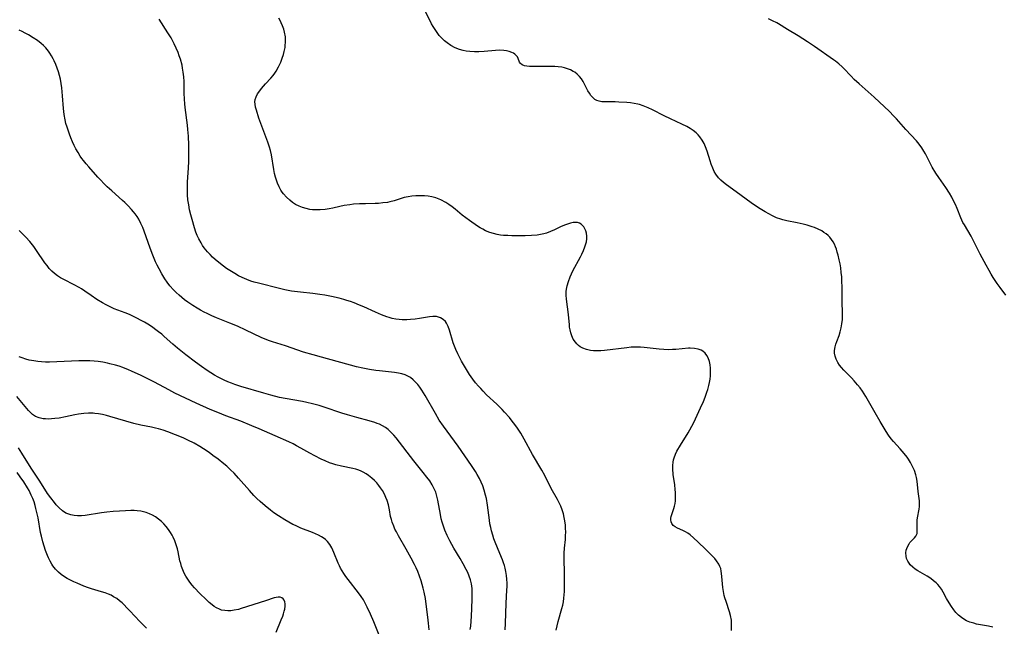
# Model space of a CAD drawing. Units: inches. Extents: x 2043446 to 2048900, y 237434 to 242891.
# Drawn here: x 2043874 to 2044063, y 238815 to 238931 of the extents above; entities that cross this region are included whole.
import ezdxf

# ---------------------------------------------------------------- set-up
doc = ezdxf.new("R2010")
doc.units = ezdxf.units.IN
doc.header["$MEASUREMENT"] = 0
doc.layers.add('c_33_T12S_R18E', color=122, linetype='Continuous')

msp = doc.modelspace()

# ---------------------------------------------------------------- linework, layer by layer
at = {"layer": 'c_33_T12S_R18E'}
for points in [[(2044061.12, 238814.72, 916), (2044060.31, 238814.88, 916), (2044058, 238815.3, 916), (2044057.45, 238815.43, 916), (2044056.72, 238815.65, 916), (2044056.07, 238815.93, 916), (2044055.34, 238816.35, 916), (2044055.06, 238816.56, 916), (2044054.52, 238817.02, 916), (2044054.03, 238817.54, 916), (2044053.63, 238818.03, 916), (2044053.16, 238818.67, 916), (2044052.73, 238819.34, 916), (2044052.24, 238820.18, 916), (2044051.56, 238821.43, 916), (2044051.22, 238821.99, 916), (2044050.85, 238822.52, 916), (2044050.55, 238822.86, 916), (2044050.23, 238823.19, 916), (2044049.74, 238823.62, 916), (2044049.2, 238824.03, 916), (2044048.49, 238824.48, 916), (2044046.7, 238825.53, 916), (2044046.19, 238825.86, 916), (2044045.73, 238826.22, 916), (2044045.24, 238826.68, 916), (2044045.02, 238826.96, 916), (2044044.75, 238827.4, 916), (2044044.55, 238827.86, 916), (2044044.44, 238828.34, 916), (2044044.4, 238828.99, 916), (2044044.47, 238829.48, 916), (2044044.68, 238830.12, 916), (2044045, 238830.7, 916), (2044045.19, 238830.94, 916), (2044046.05, 238831.84, 916), (2044046.33, 238832.21, 916), (2044046.54, 238832.72, 916), (2044046.6, 238833.17, 916), (2044046.57, 238834.71, 916), (2044046.6, 238835.23, 916), (2044046.65, 238835.71, 916), (2044046.95, 238837.38, 916), (2044047, 238837.91, 916), (2044047.01, 238838.45, 916), (2044046.99, 238838.95, 916), (2044046.77, 238840.74, 916), (2044046.54, 238842.77, 916), (2044046.42, 238843.48, 916), (2044046.31, 238843.97, 916), (2044046.04, 238844.77, 916), (2044045.69, 238845.56, 916), (2044045.28, 238846.32, 916), (2044044.9, 238846.96, 916), (2044044.63, 238847.37, 916), (2044044.09, 238848.09, 916), (2044043.71, 238848.53, 916), (2044043.32, 238848.96, 916), (2044042.01, 238850.36, 916), (2044041.58, 238850.87, 916), (2044041.08, 238851.56, 916), (2044040.61, 238852.28, 916), (2044039.44, 238854.23, 916), (2044038.48, 238855.89, 916), (2044036.71, 238859.02, 916), (2044036.39, 238859.55, 916), (2044036.05, 238860.07, 916), (2044035.61, 238860.67, 916), (2044035.13, 238861.25, 916), (2044034.47, 238862.01, 916), (2044033.93, 238862.59, 916), (2044032.49, 238864.07, 916), (2044032, 238864.61, 916), (2044031.63, 238865.07, 916), (2044031.32, 238865.55, 916), (2044030.99, 238866.22, 916), (2044030.81, 238866.76, 916), (2044030.71, 238867.32, 916), (2044030.69, 238867.88, 916), (2044030.78, 238868.54, 916), (2044030.93, 238869.08, 916), (2044031.12, 238869.62, 916), (2044031.55, 238870.75, 916), (2044031.78, 238871.45, 916), (2044031.98, 238872.21, 916), (2044032.12, 238873, 916), (2044032.21, 238873.79, 916), (2044032.24, 238874.46, 916), (2044032.23, 238875.07, 916), (2044032.17, 238877.23, 916), (2044032.16, 238880, 916), (2044032.12, 238881.24, 916), (2044032.07, 238882.04, 916), (2044031.99, 238882.85, 916), (2044031.87, 238883.73, 916), (2044031.74, 238884.52, 916), (2044031.58, 238885.3, 916), (2044031.38, 238886.19, 916), (2044031.22, 238886.77, 916), (2044031.04, 238887.34, 916), (2044030.89, 238887.78, 916), (2044030.67, 238888.29, 916), (2044030.41, 238888.77, 916), (2044030.11, 238889.21, 916), (2044029.77, 238889.61, 916), (2044029.44, 238889.94, 916), (2044029.08, 238890.25, 916), (2044028.66, 238890.55, 916), (2044028.22, 238890.83, 916), (2044027.56, 238891.17, 916), (2044026.86, 238891.48, 916), (2044026.4, 238891.65, 916), (2044025.41, 238891.97, 916), (2044024.65, 238892.16, 916), (2044023.5, 238892.41, 916), (2044021.51, 238892.77, 916), (2044020.74, 238892.95, 916), (2044020.36, 238893.07, 916), (2044019.55, 238893.37, 916), (2044018.77, 238893.73, 916), (2044018.04, 238894.11, 916), (2044017.33, 238894.53, 916), (2044016.36, 238895.11, 916), (2044015.12, 238895.9, 916), (2044013.96, 238896.72, 916), (2044012.5, 238897.82, 916), (2044009.94, 238899.67, 916), (2044009.36, 238900.13, 916), (2044008.82, 238900.62, 916), (2044008.41, 238901.05, 916), (2044007.9, 238901.72, 916), (2044007.57, 238902.28, 916), (2044007.28, 238902.88, 916), (2044006.98, 238903.65, 916), (2044006.77, 238904.28, 916), (2044006.19, 238906.14, 916), (2044005.89, 238906.98, 916), (2044005.61, 238907.61, 916), (2044005.24, 238908.28, 916), (2044004.81, 238908.91, 916), (2044004.48, 238909.29, 916), (2044004.1, 238909.66, 916), (2044003.53, 238910.13, 916), (2044002.91, 238910.54, 916), (2044002.29, 238910.88, 916), (2044001.32, 238911.35, 916), (2043999.13, 238912.35, 916), (2043997.91, 238912.97, 916), (2043995.67, 238914.12, 916), (2043994.88, 238914.49, 916), (2043993.93, 238914.88, 916), (2043993.19, 238915.13, 916), (2043992.86, 238915.21, 916), (2043992.17, 238915.35, 916), (2043991.47, 238915.45, 916), (2043990.77, 238915.52, 916), (2043989.23, 238915.6, 916), (2043988.52, 238915.62, 916), (2043986.48, 238915.62, 916), (2043985.94, 238915.66, 916), (2043985.45, 238915.75, 916), (2043985, 238915.9, 916), (2043984.62, 238916.11, 916), (2043984.27, 238916.39, 916), (2043983.84, 238916.87, 916), (2043983.56, 238917.3, 916), (2043983.29, 238917.76, 916), (2043982.64, 238919.05, 916), (2043982.35, 238919.57, 916), (2043982.02, 238920.07, 916), (2043981.65, 238920.53, 916), (2043981.24, 238920.95, 916), (2043980.74, 238921.34, 916), (2043980.47, 238921.51, 916), (2043979.93, 238921.78, 916), (2043979.37, 238922.01, 916), (2043978.77, 238922.19, 916), (2043978.25, 238922.3, 916), (2043977.59, 238922.38, 916), (2043976.9, 238922.42, 916), (2043974.59, 238922.41, 916), (2043972.93, 238922.43, 916), (2043972.04, 238922.46, 916), (2043971.56, 238922.49, 916), (2043971.12, 238922.57, 916), (2043970.66, 238922.74, 916), (2043970.32, 238923.01, 916), (2043970.16, 238923.29, 916), (2043969.9, 238923.98, 916), (2043969.74, 238924.29, 916), (2043969.51, 238924.58, 916), (2043969.26, 238924.8, 916), (2043968.97, 238924.99, 916), (2043968.68, 238925.13, 916), (2043968.14, 238925.32, 916), (2043967.64, 238925.44, 916), (2043967.11, 238925.52, 916), (2043966.33, 238925.56, 916), (2043965.52, 238925.54, 916), (2043963.33, 238925.32, 916), (2043962.32, 238925.26, 916), (2043961.45, 238925.27, 916), (2043960.58, 238925.32, 916), (2043959.85, 238925.41, 916), (2043959.33, 238925.51, 916), (2043958.6, 238925.7, 916), (2043957.75, 238926.01, 916), (2043956.95, 238926.45, 916), (2043956.2, 238926.98, 916), (2043955.74, 238927.36, 916), (2043955.31, 238927.77, 916), (2043954.71, 238928.42, 916), (2043954.04, 238929.33, 916), (2043953.54, 238930.12, 916), (2043953.24, 238930.64, 916), (2043952.1, 238932.9, 916)], [(2043977.15, 238814.13, 912), (2043977.56, 238815.75, 912), (2043978.26, 238818.28, 912), (2043978.43, 238818.92, 912), (2043978.56, 238819.57, 912), (2043978.66, 238820.25, 912), (2043978.72, 238820.89, 912), (2043978.76, 238821.57, 912), (2043978.77, 238822.26, 912), (2043978.77, 238825, 912), (2043978.73, 238827.86, 912), (2043978.74, 238828.93, 912), (2043978.8, 238829.87, 912), (2043978.95, 238831.57, 912), (2043978.99, 238832.22, 912), (2043979.01, 238832.99, 912), (2043978.99, 238833.65, 912), (2043978.95, 238834.3, 912), (2043978.86, 238835.11, 912), (2043978.74, 238835.75, 912), (2043978.56, 238836.49, 912), (2043978.33, 238837.21, 912), (2043978.05, 238837.92, 912), (2043977.74, 238838.6, 912), (2043977.43, 238839.2, 912), (2043976.24, 238841.36, 912), (2043974.98, 238843.85, 912), (2043974.4, 238844.87, 912), (2043972.64, 238847.86, 912), (2043971.03, 238850.8, 912), (2043970.38, 238851.95, 912), (2043969.76, 238852.93, 912), (2043969.24, 238853.65, 912), (2043968.72, 238854.31, 912), (2043968.19, 238854.96, 912), (2043967.24, 238856.04, 912), (2043966.77, 238856.54, 912), (2043965.76, 238857.54, 912), (2043963.79, 238859.37, 912), (2043963.13, 238860.04, 912), (2043962.68, 238860.53, 912), (2043962.24, 238861.02, 912), (2043961.7, 238861.67, 912), (2043961.18, 238862.34, 912), (2043960.53, 238863.26, 912), (2043960.12, 238863.87, 912), (2043959.74, 238864.5, 912), (2043958.97, 238865.84, 912), (2043958.25, 238867.24, 912), (2043957.88, 238868.07, 912), (2043957.64, 238868.68, 912), (2043957.41, 238869.35, 912), (2043956.67, 238871.8, 912), (2043956.42, 238872.5, 912), (2043956.1, 238873.13, 912), (2043955.89, 238873.42, 912), (2043955.45, 238873.85, 912), (2043954.93, 238874.16, 912), (2043954.58, 238874.29, 912), (2043954.2, 238874.37, 912), (2043953.45, 238874.4, 912), (2043952.8, 238874.34, 912), (2043950.89, 238874.02, 912), (2043950.05, 238873.9, 912), (2043949.2, 238873.81, 912), (2043948.49, 238873.77, 912), (2043947.6, 238873.78, 912), (2043946.98, 238873.82, 912), (2043946.36, 238873.9, 912), (2043945.63, 238874.04, 912), (2043945.11, 238874.18, 912), (2043944.62, 238874.33, 912), (2043943.63, 238874.71, 912), (2043942.45, 238875.22, 912), (2043940.22, 238876.23, 912), (2043939.38, 238876.59, 912), (2043938.37, 238876.99, 912), (2043937.67, 238877.25, 912), (2043936.95, 238877.5, 912), (2043936.35, 238877.68, 912), (2043935.46, 238877.92, 912), (2043933.97, 238878.26, 912), (2043932.71, 238878.5, 912), (2043931.77, 238878.65, 912), (2043930.39, 238878.84, 912), (2043928.06, 238879.04, 912), (2043927.43, 238879.11, 912), (2043926.3, 238879.28, 912), (2043925.04, 238879.54, 912), (2043924.02, 238879.78, 912), (2043919.98, 238880.77, 912), (2043919.13, 238881, 912), (2043918.47, 238881.21, 912), (2043917.69, 238881.5, 912), (2043916.84, 238881.88, 912), (2043916.11, 238882.24, 912), (2043915.4, 238882.63, 912), (2043914.43, 238883.23, 912), (2043913.84, 238883.63, 912), (2043913.26, 238884.04, 912), (2043912.36, 238884.75, 912), (2043911.63, 238885.37, 912), (2043911.13, 238885.82, 912), (2043910.65, 238886.3, 912), (2043910.14, 238886.85, 912), (2043909.54, 238887.61, 912), (2043909.22, 238888.07, 912), (2043908.92, 238888.54, 912), (2043908.48, 238889.33, 912), (2043908.19, 238889.96, 912), (2043907.94, 238890.6, 912), (2043907.66, 238891.43, 912), (2043907.19, 238893.04, 912), (2043906.95, 238893.95, 912), (2043906.73, 238894.88, 912), (2043906.55, 238895.84, 912), (2043906.41, 238896.8, 912), (2043906.32, 238897.77, 912), (2043906.29, 238898.51, 912), (2043906.29, 238899.36, 912), (2043906.32, 238900.21, 912), (2043906.52, 238902.97, 912), (2043906.58, 238904.16, 912), (2043906.6, 238905.39, 912), (2043906.56, 238907.33, 912), (2043906.48, 238909.07, 912), (2043906.38, 238910.31, 912), (2043906.3, 238911.14, 912), (2043905.86, 238914.54, 912), (2043905.79, 238915.27, 912), (2043905.72, 238916.18, 912), (2043905.69, 238917.3, 912), (2043905.7, 238919.21, 912), (2043905.69, 238919.56, 912), (2043905.62, 238920.47, 912), (2043905.51, 238921.38, 912), (2043905.38, 238922.15, 912), (2043905.26, 238922.71, 912), (2043904.95, 238923.82, 912), (2043904.73, 238924.47, 912), (2043904.49, 238925.12, 912), (2043904.15, 238925.96, 912), (2043903.75, 238926.8, 912), (2043903.15, 238927.92, 912), (2043902.56, 238928.91, 912), (2043900.87, 238931.51, 912)], [(2044010.85, 238814.05, 914), (2044010.91, 238815.16, 914), (2044010.86, 238816.05, 914), (2044010.72, 238816.93, 914), (2044010.52, 238817.67, 914), (2044009.86, 238819.6, 914), (2044009.62, 238820.36, 914), (2044009.5, 238820.79, 914), (2044009.33, 238821.55, 914), (2044009.21, 238822.31, 914), (2044009.12, 238823.05, 914), (2044009.04, 238824.41, 914), (2044008.99, 238825, 914), (2044008.92, 238825.47, 914), (2044008.81, 238825.94, 914), (2044008.64, 238826.37, 914), (2044008.43, 238826.78, 914), (2044007.98, 238827.45, 914), (2044007.65, 238827.87, 914), (2044007.29, 238828.29, 914), (2044006.84, 238828.75, 914), (2044005.9, 238829.67, 914), (2044004.45, 238831.03, 914), (2044003.58, 238831.86, 914), (2044002.93, 238832.43, 914), (2044002.49, 238832.75, 914), (2044002.05, 238833.01, 914), (2044001.53, 238833.26, 914), (2044000.47, 238833.71, 914), (2044000.04, 238833.95, 914), (2043999.68, 238834.25, 914), (2043999.42, 238834.61, 914), (2043999.29, 238834.94, 914), (2043999.23, 238835.29, 914), (2043999.24, 238835.62, 914), (2043999.3, 238835.97, 914), (2043999.39, 238836.32, 914), (2043999.79, 238837.47, 914), (2043999.92, 238837.94, 914), (2044000.03, 238838.43, 914), (2044000.09, 238838.98, 914), (2044000.12, 238839.56, 914), (2044000.1, 238840.55, 914), (2044000.06, 238841.15, 914), (2043999.97, 238842.06, 914), (2043999.7, 238844.06, 914), (2043999.62, 238845.11, 914), (2043999.62, 238845.77, 914), (2043999.68, 238846.42, 914), (2043999.76, 238846.88, 914), (2043999.86, 238847.25, 914), (2044000.12, 238847.94, 914), (2044000.4, 238848.5, 914), (2044001.06, 238849.64, 914), (2044002.57, 238852.06, 914), (2044002.88, 238852.6, 914), (2044003.26, 238853.31, 914), (2044003.61, 238854, 914), (2044004.93, 238856.86, 914), (2044005.47, 238858.05, 914), (2044005.82, 238858.9, 914), (2044006.16, 238859.85, 914), (2044006.31, 238860.34, 914), (2044006.53, 238861.13, 914), (2044006.66, 238861.74, 914), (2044006.76, 238862.34, 914), (2044006.83, 238863.01, 914), (2044006.86, 238863.66, 914), (2044006.84, 238864.48, 914), (2044006.76, 238865.11, 914), (2044006.63, 238865.73, 914), (2044006.39, 238866.44, 914), (2044006.12, 238866.93, 914), (2044005.79, 238867.36, 914), (2044005.38, 238867.72, 914), (2044005.03, 238867.92, 914), (2044004.49, 238868.12, 914), (2044003.74, 238868.26, 914), (2044002.95, 238868.29, 914), (2044002.59, 238868.28, 914), (2044000.19, 238868.06, 914), (2043999.51, 238868.03, 914), (2043998.83, 238868.02, 914), (2043997.89, 238868.05, 914), (2043996.95, 238868.13, 914), (2043994.07, 238868.46, 914), (2043993.38, 238868.5, 914), (2043992.49, 238868.51, 914), (2043991.61, 238868.47, 914), (2043990.74, 238868.39, 914), (2043986.5, 238867.89, 914), (2043985.78, 238867.82, 914), (2043985.07, 238867.79, 914), (2043984.38, 238867.81, 914), (2043983.8, 238867.87, 914), (2043983.03, 238868.03, 914), (2043982.31, 238868.28, 914), (2043981.78, 238868.58, 914), (2043981.45, 238868.83, 914), (2043981.15, 238869.12, 914), (2043980.88, 238869.44, 914), (2043980.47, 238870.07, 914), (2043980.19, 238870.65, 914), (2043979.97, 238871.26, 914), (2043979.84, 238871.81, 914), (2043979.76, 238872.37, 914), (2043979.72, 238872.78, 914), (2043979.56, 238874.76, 914), (2043979.19, 238877.73, 914), (2043979.13, 238878.5, 914), (2043979.13, 238879.26, 914), (2043979.21, 238879.94, 914), (2043979.27, 238880.27, 914), (2043979.52, 238881.15, 914), (2043979.86, 238882.01, 914), (2043980.39, 238883.15, 914), (2043981.83, 238885.84, 914), (2043982.1, 238886.38, 914), (2043982.42, 238887.08, 914), (2043982.7, 238887.78, 914), (2043982.82, 238888.15, 914), (2043982.98, 238888.75, 914), (2043983.06, 238889.34, 914), (2043983.06, 238889.86, 914), (2043982.99, 238890.39, 914), (2043982.85, 238890.88, 914), (2043982.68, 238891.26, 914), (2043982.48, 238891.6, 914), (2043982.24, 238891.88, 914), (2043981.97, 238892.11, 914), (2043981.64, 238892.31, 914), (2043981.28, 238892.43, 914), (2043980.88, 238892.46, 914), (2043980.46, 238892.43, 914), (2043979.91, 238892.32, 914), (2043979.34, 238892.16, 914), (2043978.75, 238891.94, 914), (2043978.04, 238891.62, 914), (2043976.88, 238891.08, 914), (2043976.11, 238890.74, 914), (2043975.31, 238890.44, 914), (2043974.81, 238890.3, 914), (2043974.17, 238890.16, 914), (2043973.53, 238890.05, 914), (2043972.46, 238889.94, 914), (2043971.21, 238889.9, 914), (2043968.67, 238889.91, 914), (2043967.87, 238889.93, 914), (2043967.08, 238889.98, 914), (2043966.51, 238890.04, 914), (2043965.84, 238890.16, 914), (2043965.14, 238890.32, 914), (2043964.44, 238890.54, 914), (2043963.61, 238890.89, 914), (2043963.09, 238891.15, 914), (2043962.59, 238891.44, 914), (2043962.04, 238891.78, 914), (2043960.5, 238892.83, 914), (2043959.81, 238893.35, 914), (2043959.12, 238893.88, 914), (2043957.74, 238895.04, 914), (2043957.17, 238895.48, 914), (2043956.57, 238895.91, 914), (2043955.96, 238896.3, 914), (2043954.98, 238896.83, 914), (2043954.04, 238897.2, 914), (2043953.25, 238897.4, 914), (2043952.56, 238897.51, 914), (2043951.86, 238897.58, 914), (2043950.97, 238897.61, 914), (2043950.21, 238897.59, 914), (2043949.45, 238897.54, 914), (2043948.71, 238897.42, 914), (2043947.98, 238897.25, 914), (2043946.02, 238896.64, 914), (2043945.22, 238896.43, 914), (2043944.74, 238896.33, 914), (2043943.89, 238896.21, 914), (2043943.02, 238896.13, 914), (2043942.39, 238896.1, 914), (2043940.53, 238896.07, 914), (2043939.38, 238896.04, 914), (2043938.23, 238895.96, 914), (2043937.55, 238895.88, 914), (2043936.46, 238895.71, 914), (2043935.62, 238895.55, 914), (2043934.28, 238895.24, 914), (2043933.55, 238895.09, 914), (2043932.78, 238894.97, 914), (2043931.82, 238894.89, 914), (2043930.87, 238894.89, 914), (2043930.35, 238894.92, 914), (2043929.84, 238894.98, 914), (2043929.12, 238895.12, 914), (2043928.43, 238895.32, 914), (2043927.76, 238895.59, 914), (2043927.06, 238895.94, 914), (2043926.49, 238896.31, 914), (2043925.96, 238896.72, 914), (2043925.34, 238897.3, 914), (2043924.78, 238897.94, 914), (2043924.51, 238898.32, 914), (2043924.27, 238898.69, 914), (2043923.91, 238899.34, 914), (2043923.6, 238900.02, 914), (2043923.4, 238900.58, 914), (2043923.22, 238901.16, 914), (2043923.05, 238901.86, 914), (2043922.9, 238902.62, 914), (2043922.43, 238905.45, 914), (2043922.25, 238906.27, 914), (2043922.07, 238906.95, 914), (2043921.78, 238907.87, 914), (2043920.59, 238910.97, 914), (2043920.05, 238912.51, 914), (2043919.56, 238914.03, 914), (2043919.4, 238914.62, 914), (2043919.3, 238915.18, 914), (2043919.28, 238915.68, 914), (2043919.34, 238916.11, 914), (2043919.49, 238916.62, 914), (2043919.8, 238917.19, 914), (2043920.19, 238917.75, 914), (2043920.55, 238918.19, 914), (2043921.33, 238919.08, 914), (2043922.36, 238920.2, 914), (2043922.79, 238920.73, 914), (2043923.09, 238921.14, 914), (2043923.36, 238921.56, 914), (2043923.82, 238922.38, 914), (2043924.24, 238923.28, 914), (2043924.53, 238924.01, 914), (2043924.77, 238924.76, 914), (2043924.91, 238925.29, 914), (2043925.06, 238926.07, 914), (2043925.12, 238926.57, 914), (2043925.16, 238927.07, 914), (2043925.16, 238927.6, 914), (2043925.13, 238928.14, 914), (2043924.98, 238929.02, 914), (2043924.82, 238929.64, 914), (2043924.6, 238930.25, 914), (2043924.34, 238930.84, 914), (2043924.18, 238931.15, 914), (2043923.86, 238931.7, 914)], [(2044063.63, 238878.52, 918), (2044062.5, 238880, 918), (2044061.95, 238880.75, 918), (2044061.19, 238881.88, 918), (2044060.78, 238882.54, 918), (2044060.38, 238883.21, 918), (2044059.83, 238884.23, 918), (2044058.7, 238886.39, 918), (2044057.43, 238888.95, 918), (2044056.95, 238889.81, 918), (2044055.64, 238891.99, 918), (2044055.37, 238892.48, 918), (2044055.16, 238892.9, 918), (2044054.96, 238893.34, 918), (2044054.26, 238895.14, 918), (2044053.91, 238895.95, 918), (2044053.57, 238896.65, 918), (2044053.21, 238897.33, 918), (2044052.78, 238898.07, 918), (2044052.08, 238899.18, 918), (2044050.72, 238901.11, 918), (2044050.15, 238901.96, 918), (2044049.48, 238903.11, 918), (2044048.88, 238904.24, 918), (2044048.16, 238905.65, 918), (2044047.87, 238906.18, 918), (2044047.49, 238906.82, 918), (2044046.97, 238907.54, 918), (2044046.46, 238908.15, 918), (2044044.41, 238910.35, 918), (2044042.57, 238912.41, 918), (2044042.03, 238912.99, 918), (2044041.27, 238913.76, 918), (2044038.3, 238916.57, 918), (2044035.4, 238919.12, 918), (2044034.49, 238919.95, 918), (2044033.88, 238920.56, 918), (2044032.39, 238922.14, 918), (2044032.13, 238922.4, 918), (2044031.52, 238922.96, 918), (2044030.87, 238923.48, 918), (2044030.51, 238923.75, 918), (2044026.81, 238926.3, 918), (2044025.46, 238927.21, 918), (2044023.7, 238928.35, 918), (2044021.65, 238929.55, 918), (2044019.91, 238930.63, 918), (2044019.57, 238930.83, 918), (2044018.78, 238931.24, 918), (2044017.97, 238931.61, 918)], [(2043967.39, 238814.21, 910), (2043967.47, 238815.37, 910), (2043967.58, 238819.28, 910), (2043967.72, 238821.8, 910), (2043967.74, 238822.48, 910), (2043967.74, 238823.17, 910), (2043967.7, 238823.89, 910), (2043967.62, 238824.64, 910), (2043967.51, 238825.36, 910), (2043967.35, 238826.06, 910), (2043967.22, 238826.55, 910), (2043967.07, 238827.04, 910), (2043966.86, 238827.66, 910), (2043966.38, 238828.87, 910), (2043965.47, 238831.03, 910), (2043965.22, 238831.68, 910), (2043964.99, 238832.34, 910), (2043964.75, 238833.19, 910), (2043964.59, 238833.87, 910), (2043964.45, 238834.56, 910), (2043964.34, 238835.23, 910), (2043963.97, 238838.16, 910), (2043963.76, 238839.41, 910), (2043963.62, 238840.05, 910), (2043963.35, 238841.05, 910), (2043963.08, 238841.84, 910), (2043962.77, 238842.57, 910), (2043962.43, 238843.29, 910), (2043962.02, 238844.04, 910), (2043961.69, 238844.59, 910), (2043960.93, 238845.75, 910), (2043958.32, 238849.48, 910), (2043955.52, 238853.31, 910), (2043954.72, 238854.49, 910), (2043953.96, 238855.73, 910), (2043951.97, 238859.23, 910), (2043951.36, 238860.22, 910), (2043950.98, 238860.79, 910), (2043950.58, 238861.32, 910), (2043950.22, 238861.74, 910), (2043949.72, 238862.22, 910), (2043949.17, 238862.64, 910), (2043948.67, 238862.93, 910), (2043948.14, 238863.17, 910), (2043947.53, 238863.36, 910), (2043946.9, 238863.5, 910), (2043946.09, 238863.63, 910), (2043943.23, 238863.95, 910), (2043942.5, 238864.04, 910), (2043941.29, 238864.22, 910), (2043940.03, 238864.45, 910), (2043938.79, 238864.72, 910), (2043932.06, 238866.55, 910), (2043930.44, 238867.01, 910), (2043928.61, 238867.57, 910), (2043925.14, 238868.73, 910), (2043922.64, 238869.5, 910), (2043922.1, 238869.69, 910), (2043921.56, 238869.88, 910), (2043920.46, 238870.35, 910), (2043917.51, 238871.8, 910), (2043915.93, 238872.52, 910), (2043914.48, 238873.13, 910), (2043911.86, 238874.17, 910), (2043910.96, 238874.54, 910), (2043910.08, 238874.94, 910), (2043909.49, 238875.23, 910), (2043908.82, 238875.59, 910), (2043908.16, 238875.98, 910), (2043907.36, 238876.48, 910), (2043906.41, 238877.13, 910), (2043905.77, 238877.6, 910), (2043905.23, 238878.03, 910), (2043904.71, 238878.47, 910), (2043904.15, 238878.98, 910), (2043903.62, 238879.52, 910), (2043902.93, 238880.31, 910), (2043902.43, 238880.97, 910), (2043901.96, 238881.66, 910), (2043901.39, 238882.59, 910), (2043900.86, 238883.55, 910), (2043900.49, 238884.28, 910), (2043900.19, 238884.92, 910), (2043899.64, 238886.21, 910), (2043899.14, 238887.54, 910), (2043897.99, 238890.78, 910), (2043897.7, 238891.53, 910), (2043897.49, 238892, 910), (2043897.36, 238892.27, 910), (2043896.93, 238893.1, 910), (2043896.61, 238893.62, 910), (2043896.25, 238894.12, 910), (2043895.93, 238894.54, 910), (2043895.58, 238894.95, 910), (2043894.9, 238895.68, 910), (2043894.28, 238896.28, 910), (2043893.82, 238896.7, 910), (2043891.76, 238898.52, 910), (2043890.87, 238899.34, 910), (2043890.23, 238899.97, 910), (2043889.65, 238900.58, 910), (2043889.08, 238901.2, 910), (2043887.38, 238903.13, 910), (2043886.84, 238903.74, 910), (2043886.33, 238904.36, 910), (2043886.03, 238904.75, 910), (2043885.71, 238905.21, 910), (2043885.27, 238905.9, 910), (2043884.87, 238906.6, 910), (2043884.54, 238907.26, 910), (2043884.22, 238907.96, 910), (2043883.9, 238908.71, 910), (2043883.62, 238909.43, 910), (2043883.16, 238910.79, 910), (2043882.95, 238911.49, 910), (2043882.78, 238912.2, 910), (2043882.58, 238913.24, 910), (2043882.46, 238914.38, 910), (2043882.31, 238916.79, 910), (2043882.17, 238918.35, 910), (2043882.06, 238919.17, 910), (2043881.9, 238919.99, 910), (2043881.73, 238920.72, 910), (2043881.52, 238921.44, 910), (2043881.29, 238922.13, 910), (2043881.01, 238922.83, 910), (2043880.7, 238923.51, 910), (2043880.49, 238923.93, 910), (2043880.19, 238924.48, 910), (2043879.86, 238925.01, 910), (2043879.59, 238925.39, 910), (2043879.06, 238926.05, 910), (2043878.65, 238926.48, 910), (2043878.2, 238926.88, 910), (2043877.46, 238927.46, 910), (2043876.66, 238927.98, 910), (2043875.73, 238928.53, 910), (2043875.14, 238928.84, 910), (2043874.54, 238929.14, 910), (2043873.96, 238929.39, 910)], [(2043960.66, 238814.27, 908), (2043960.75, 238814.86, 908), (2043960.85, 238815.83, 908), (2043960.92, 238816.8, 908), (2043961, 238818.27, 908), (2043961.06, 238820.14, 908), (2043961.05, 238821.47, 908), (2043961.01, 238822.13, 908), (2043960.88, 238823.04, 908), (2043960.69, 238823.82, 908), (2043960.45, 238824.51, 908), (2043960.17, 238825.18, 908), (2043959.9, 238825.75, 908), (2043959.31, 238826.87, 908), (2043958.71, 238827.89, 908), (2043957.53, 238829.85, 908), (2043957.11, 238830.56, 908), (2043956.71, 238831.29, 908), (2043956.2, 238832.33, 908), (2043955.78, 238833.33, 908), (2043955.51, 238834.09, 908), (2043955.27, 238834.87, 908), (2043955.1, 238835.54, 908), (2043954.93, 238836.35, 908), (2043954.44, 238839.09, 908), (2043954.26, 238839.86, 908), (2043954.03, 238840.61, 908), (2043953.76, 238841.27, 908), (2043953.35, 238842.04, 908), (2043952.87, 238842.79, 908), (2043952.35, 238843.51, 908), (2043951.64, 238844.43, 908), (2043949.84, 238846.68, 908), (2043946.4, 238851.07, 908), (2043945.95, 238851.6, 908), (2043945.49, 238852.1, 908), (2043944.89, 238852.65, 908), (2043944.36, 238853.04, 908), (2043943.8, 238853.38, 908), (2043943.2, 238853.68, 908), (2043942.76, 238853.86, 908), (2043942.31, 238854.02, 908), (2043941.25, 238854.33, 908), (2043938.86, 238854.96, 908), (2043937.06, 238855.48, 908), (2043935.97, 238855.82, 908), (2043932.59, 238856.95, 908), (2043931.61, 238857.26, 908), (2043930.35, 238857.6, 908), (2043929.25, 238857.86, 908), (2043928.42, 238858.03, 908), (2043925.08, 238858.64, 908), (2043923.98, 238858.86, 908), (2043922.32, 238859.27, 908), (2043920.98, 238859.64, 908), (2043916.58, 238860.97, 908), (2043915.44, 238861.33, 908), (2043914.75, 238861.58, 908), (2043914.05, 238861.85, 908), (2043913.36, 238862.15, 908), (2043912.69, 238862.47, 908), (2043912.2, 238862.73, 908), (2043911.49, 238863.14, 908), (2043910.1, 238864.03, 908), (2043909.02, 238864.77, 908), (2043907.85, 238865.62, 908), (2043906, 238867.03, 908), (2043904.42, 238868.31, 908), (2043903.5, 238869.1, 908), (2043901.86, 238870.55, 908), (2043901.35, 238870.98, 908), (2043900.75, 238871.46, 908), (2043900.25, 238871.84, 908), (2043899.62, 238872.28, 908), (2043898.98, 238872.7, 908), (2043898.03, 238873.29, 908), (2043897.3, 238873.71, 908), (2043896.69, 238874.03, 908), (2043895.92, 238874.4, 908), (2043895.14, 238874.76, 908), (2043894.31, 238875.11, 908), (2043892.23, 238875.9, 908), (2043891.59, 238876.16, 908), (2043890.66, 238876.62, 908), (2043889.98, 238876.99, 908), (2043888.87, 238877.68, 908), (2043887.82, 238878.4, 908), (2043886.57, 238879.28, 908), (2043885.95, 238879.7, 908), (2043885.49, 238879.99, 908), (2043884.56, 238880.49, 908), (2043882.55, 238881.49, 908), (2043881.92, 238881.84, 908), (2043881.31, 238882.24, 908), (2043880.76, 238882.66, 908), (2043880.24, 238883.13, 908), (2043879.75, 238883.65, 908), (2043879.32, 238884.17, 908), (2043878.91, 238884.72, 908), (2043877.29, 238887.1, 908), (2043876.75, 238887.84, 908), (2043876.01, 238888.78, 908), (2043875.25, 238889.65, 908), (2043874.6, 238890.31, 908), (2043873.95, 238890.91, 908)], [(2043952.74, 238814.17, 906), (2043952.65, 238815.45, 906), (2043952.53, 238816.61, 906), (2043952.35, 238818.07, 906), (2043952.04, 238820.17, 906), (2043951.8, 238821.44, 906), (2043951.63, 238822.16, 906), (2043951.45, 238822.87, 906), (2043951.24, 238823.6, 906), (2043950.92, 238824.51, 906), (2043950.56, 238825.42, 906), (2043950.27, 238826.09, 906), (2043949.95, 238826.75, 906), (2043949.33, 238827.96, 906), (2043948.35, 238829.71, 906), (2043946.85, 238832.27, 906), (2043946.46, 238832.99, 906), (2043946.19, 238833.53, 906), (2043945.95, 238834.08, 906), (2043945.65, 238834.87, 906), (2043945.5, 238835.38, 906), (2043945.36, 238835.95, 906), (2043945.12, 238837.26, 906), (2043944.92, 238838.19, 906), (2043944.68, 238839.01, 906), (2043944.45, 238839.62, 906), (2043944.18, 238840.22, 906), (2043943.77, 238840.97, 906), (2043943.44, 238841.46, 906), (2043943.08, 238841.93, 906), (2043942.69, 238842.4, 906), (2043942.26, 238842.85, 906), (2043941.72, 238843.35, 906), (2043941.12, 238843.83, 906), (2043940.63, 238844.16, 906), (2043940.11, 238844.47, 906), (2043939.68, 238844.68, 906), (2043939.24, 238844.86, 906), (2043938.67, 238845.04, 906), (2043938.09, 238845.19, 906), (2043935.9, 238845.63, 906), (2043934.84, 238845.9, 906), (2043934.22, 238846.09, 906), (2043933.61, 238846.3, 906), (2043932.75, 238846.64, 906), (2043931.98, 238846.99, 906), (2043930.77, 238847.59, 906), (2043929.83, 238848.11, 906), (2043928.1, 238849.1, 906), (2043927.28, 238849.56, 906), (2043926.6, 238849.91, 906), (2043925.77, 238850.3, 906), (2043923.14, 238851.47, 906), (2043920.06, 238852.81, 906), (2043918.68, 238853.4, 906), (2043916.56, 238854.25, 906), (2043913.7, 238855.33, 906), (2043912.14, 238855.94, 906), (2043910.7, 238856.54, 906), (2043907.98, 238857.74, 906), (2043905.93, 238858.68, 906), (2043903.85, 238859.69, 906), (2043902.71, 238860.29, 906), (2043900, 238861.75, 906), (2043897.42, 238863.05, 906), (2043895.57, 238863.91, 906), (2043894.96, 238864.17, 906), (2043893.9, 238864.58, 906), (2043893.18, 238864.83, 906), (2043892.45, 238865.05, 906), (2043891.37, 238865.33, 906), (2043890.91, 238865.44, 906), (2043890.02, 238865.6, 906), (2043889.13, 238865.73, 906), (2043888.38, 238865.8, 906), (2043887.51, 238865.86, 906), (2043886.88, 238865.87, 906), (2043885.4, 238865.86, 906), (2043881.17, 238865.66, 906), (2043879.77, 238865.64, 906), (2043879.04, 238865.65, 906), (2043878.28, 238865.68, 906), (2043877.52, 238865.75, 906), (2043876.77, 238865.85, 906), (2043875.91, 238866.02, 906), (2043875.23, 238866.2, 906), (2043874.55, 238866.42, 906), (2043873.99, 238866.62, 906)], [(2043943.15, 238813.14, 904), (2043942.16, 238815.69, 904), (2043941.51, 238817.18, 904), (2043940.86, 238818.56, 904), (2043940.47, 238819.32, 904), (2043940.12, 238819.94, 904), (2043939.71, 238820.58, 904), (2043939.2, 238821.3, 904), (2043937.18, 238823.86, 904), (2043936.76, 238824.43, 904), (2043936.37, 238824.98, 904), (2043936.02, 238825.54, 904), (2043935.75, 238826, 904), (2043935.51, 238826.47, 904), (2043935.26, 238827.02, 904), (2043934.44, 238829.06, 904), (2043934.24, 238829.51, 904), (2043934.03, 238829.94, 904), (2043933.66, 238830.57, 904), (2043933.22, 238831.14, 904), (2043932.84, 238831.52, 904), (2043932.57, 238831.74, 904), (2043932.06, 238832.08, 904), (2043931.51, 238832.38, 904), (2043930.93, 238832.64, 904), (2043930.34, 238832.88, 904), (2043928.09, 238833.74, 904), (2043927.05, 238834.2, 904), (2043926.54, 238834.45, 904), (2043925.78, 238834.86, 904), (2043925.03, 238835.3, 904), (2043923.82, 238836.08, 904), (2043922.93, 238836.68, 904), (2043922.26, 238837.16, 904), (2043921.23, 238837.99, 904), (2043920.28, 238838.84, 904), (2043919.67, 238839.41, 904), (2043919.09, 238840.01, 904), (2043918.21, 238840.95, 904), (2043916.12, 238843.34, 904), (2043915.28, 238844.26, 904), (2043914.59, 238844.95, 904), (2043913.88, 238845.61, 904), (2043913.31, 238846.09, 904), (2043912.19, 238846.98, 904), (2043911.2, 238847.71, 904), (2043910.46, 238848.23, 904), (2043909.39, 238848.95, 904), (2043908.67, 238849.4, 904), (2043907.57, 238850.04, 904), (2043906.37, 238850.66, 904), (2043905.46, 238851.08, 904), (2043904.04, 238851.67, 904), (2043902.53, 238852.24, 904), (2043901.63, 238852.55, 904), (2043900.73, 238852.82, 904), (2043900.17, 238852.96, 904), (2043899.41, 238853.11, 904), (2043897.33, 238853.49, 904), (2043896.03, 238853.8, 904), (2043894.44, 238854.25, 904), (2043891.37, 238855.19, 904), (2043890.73, 238855.37, 904), (2043889.97, 238855.55, 904), (2043889.2, 238855.69, 904), (2043888.51, 238855.78, 904), (2043888.17, 238855.81, 904), (2043887.28, 238855.83, 904), (2043886.39, 238855.78, 904), (2043885.35, 238855.64, 904), (2043884.69, 238855.51, 904), (2043882.84, 238855.1, 904), (2043881.63, 238854.88, 904), (2043880.83, 238854.77, 904), (2043880.17, 238854.71, 904), (2043879.52, 238854.69, 904), (2043879.03, 238854.71, 904), (2043878.54, 238854.76, 904), (2043877.82, 238854.9, 904), (2043877.09, 238855.2, 904), (2043876.55, 238855.57, 904), (2043876.06, 238856.02, 904), (2043875.75, 238856.35, 904), (2043873.49, 238859.01, 904)], [(2043923.38, 238813.71, 902), (2043924.35, 238816.08, 902), (2043924.62, 238816.79, 902), (2043924.78, 238817.28, 902), (2043924.91, 238817.74, 902), (2043925.01, 238818.18, 902), (2043925.08, 238818.72, 902), (2043925.08, 238819.17, 902), (2043925.02, 238819.57, 902), (2043924.89, 238819.9, 902), (2043924.7, 238820.16, 902), (2043924.44, 238820.35, 902), (2043924.12, 238820.46, 902), (2043923.77, 238820.47, 902), (2043923.38, 238820.41, 902), (2043923, 238820.31, 902), (2043921.31, 238819.75, 902), (2043916.66, 238818.26, 902), (2043916.1, 238818.1, 902), (2043915.3, 238817.93, 902), (2043914.63, 238817.84, 902), (2043914.08, 238817.82, 902), (2043913.46, 238817.87, 902), (2043912.85, 238817.99, 902), (2043912.44, 238818.13, 902), (2043911.92, 238818.38, 902), (2043911.43, 238818.69, 902), (2043911.06, 238818.97, 902), (2043910.48, 238819.46, 902), (2043909.9, 238819.99, 902), (2043908.68, 238821.19, 902), (2043907.65, 238822.27, 902), (2043907.2, 238822.78, 902), (2043906.78, 238823.31, 902), (2043906.36, 238823.9, 902), (2043906, 238824.48, 902), (2043905.68, 238825.08, 902), (2043905.41, 238825.7, 902), (2043905.17, 238826.34, 902), (2043905.01, 238826.9, 902), (2043904.87, 238827.47, 902), (2043904.51, 238829.17, 902), (2043904.37, 238829.75, 902), (2043904.21, 238830.32, 902), (2043903.88, 238831.26, 902), (2043903.54, 238832.01, 902), (2043903.35, 238832.38, 902), (2043903.06, 238832.86, 902), (2043902.65, 238833.47, 902), (2043902.2, 238834.04, 902), (2043901.76, 238834.53, 902), (2043901.29, 238835, 902), (2043900.77, 238835.44, 902), (2043900.16, 238835.89, 902), (2043899.6, 238836.21, 902), (2043899.02, 238836.48, 902), (2043898.34, 238836.73, 902), (2043897.85, 238836.87, 902), (2043897.35, 238836.97, 902), (2043896.66, 238837.06, 902), (2043896.04, 238837.09, 902), (2043895.42, 238837.1, 902), (2043894.42, 238837.08, 902), (2043893.25, 238837.01, 902), (2043892.01, 238836.91, 902), (2043890.78, 238836.78, 902), (2043889.78, 238836.65, 902), (2043886.65, 238836.16, 902), (2043885.97, 238836.09, 902), (2043885.44, 238836.07, 902), (2043885.14, 238836.07, 902), (2043884.5, 238836.13, 902), (2043883.89, 238836.25, 902), (2043883.31, 238836.44, 902), (2043882.95, 238836.61, 902), (2043882.28, 238837.05, 902), (2043881.66, 238837.61, 902), (2043881.09, 238838.21, 902), (2043880.73, 238838.63, 902), (2043880.03, 238839.52, 902), (2043879.42, 238840.4, 902), (2043877.95, 238842.78, 902), (2043876.76, 238844.48, 902), (2043876.25, 238845.24, 902), (2043874.45, 238848.1, 902), (2043873.83, 238849.13, 902)], [(2043898.46, 238814.53, 900), (2043898.07, 238814.87, 900), (2043897.53, 238815.38, 900), (2043897.07, 238815.84, 900), (2043896.23, 238816.73, 900), (2043895.19, 238817.89, 900), (2043894.68, 238818.43, 900), (2043894.16, 238818.96, 900), (2043893.73, 238819.35, 900), (2043893.27, 238819.74, 900), (2043892.71, 238820.17, 900), (2043892.11, 238820.55, 900), (2043891.63, 238820.81, 900), (2043891.12, 238821.04, 900), (2043890.47, 238821.29, 900), (2043889.81, 238821.5, 900), (2043887.83, 238822.09, 900), (2043887.27, 238822.27, 900), (2043886.41, 238822.59, 900), (2043885.1, 238823.13, 900), (2043884.46, 238823.42, 900), (2043883.82, 238823.72, 900), (2043883.21, 238824.05, 900), (2043882.65, 238824.39, 900), (2043882.06, 238824.81, 900), (2043881.51, 238825.27, 900), (2043880.94, 238825.85, 900), (2043880.44, 238826.48, 900), (2043880.24, 238826.78, 900), (2043879.9, 238827.38, 900), (2043879.59, 238828.01, 900), (2043879.39, 238828.49, 900), (2043879.05, 238829.4, 900), (2043878.77, 238830.24, 900), (2043878.51, 238831.09, 900), (2043878.24, 238832.17, 900), (2043878.08, 238832.9, 900), (2043877.58, 238835.69, 900), (2043877.32, 238836.96, 900), (2043877.18, 238837.5, 900), (2043877.04, 238838.05, 900), (2043876.81, 238838.76, 900), (2043876.57, 238839.43, 900), (2043876.29, 238840.08, 900), (2043875.86, 238840.94, 900), (2043875.53, 238841.5, 900), (2043874.83, 238842.6, 900), (2043874.16, 238843.6, 900), (2043873.59, 238844.4, 900)]]:
    msp.add_polyline3d(points, dxfattribs=at)

doc.saveas('drawing.dxf')
